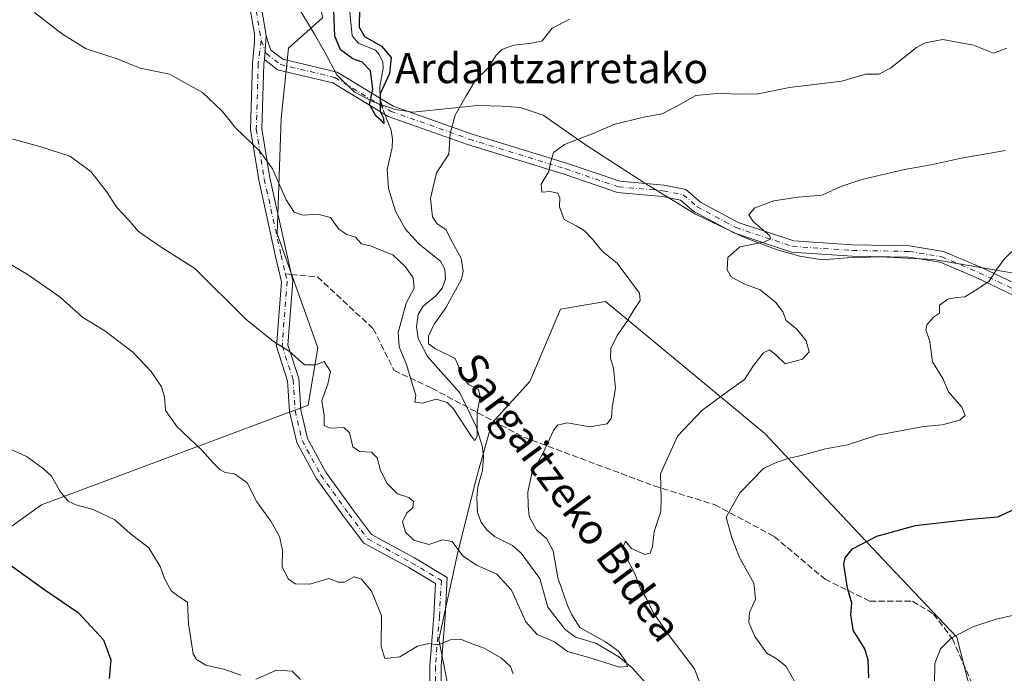
# Model space of a CAD drawing. Units: metres. Extents: x 579917 to 583365, y 4749707 to 4752071.
# Drawn here: x 582666 to 582927, y 4751626 to 4751800 of the extents above; entities that cross this region are included whole.
import ezdxf
from ezdxf.enums import TextEntityAlignment as Align

# ---------------------------------------------------------------- set-up
doc = ezdxf.new("R2010")
doc.units = ezdxf.units.M
doc.header["$MEASUREMENT"] = 0
doc.linetypes.add('DGN Style 3', pattern=[2.307223458686699, 1.648016756204785, -0.6592067024819142])
doc.linetypes.add('DGN Style 4', pattern=[2.6384748266838614, 1.318413404963828, -0.6592067024819142, 0.001648016756204785, -0.6592067024819142])
for name, color, linetype, lineweight in [('Arbolado forestal CxS', 92, 'Continuous', 0), ('Camino Cxs', 7, 'Continuous', 0), ('Camino eje', 30, 'DGN Style 4', 13), ('Corriente natural lineal', 142, 'Continuous', 13), ('Corriente natural lineal oculto', 9, 'DGN Style 4', 13), ('Curva de nivel maestra', 30, 'Continuous', 30), ('Curva de nivel normal', 30, 'Continuous', 0), ('Espacio natural protegido', 121, 'Continuous', 13), ('Espacio natural protegido CxS', 121, 'Continuous', 0), ('Pastizal CxS', 92, 'Continuous', 0), ('Senda', 7, 'DGN Style 3', 0), ('Senda no paivmentada conexión', 7, 'DGN Style 3', 0), ('Texto cartográfico', 7, 'Continuous', 0)]:
    doc.layers.add(name, color=color, linetype=linetype, lineweight=lineweight)
doc.styles.add('Style-Arial', font='txt')

msp = doc.modelspace()

# ---------------------------------------------------------------- linework, layer by layer
at = {"layer": 'Arbolado forestal CxS', "color": 92, "linetype": 'Continuous', "lineweight": 0}
for points in [[(582646.1151000002, 4751653.052100001, 526.2112999999954), (582671.3091000002, 4751671.046499999, 520.6002000000008), (582742.2023, 4751697.542300001, 510.4085999999952), (582744.8164999997, 4751712.7731, 508.7517999999982), (582733.9943000004, 4751743.167500001, 505.9477000000043), (582735.0314999997, 4751773.862299999, 503.4962999999989), (582736.9945, 4751792.513499999, 501.5167999999976), (582745.9924999997, 4751800.611300001, 500.1549999999989), (582741.1041000001, 4751833.708100001, 498.4964999999939), (582739.2068999996, 4751843.203299999, 497.9615999999951), (582736.8551000003, 4751842.497300001, 498.1135999999969), (582722.5109000001, 4751838.1909, 498.1943000000028), (582714.9977000002, 4751831.507099999, 499.0457000000025), (582693.3766999999, 4751823.1535, 499.4590000000026), (582673.3415000001, 4751827.330900001, 500.3953000000038), (582664.3778999997, 4751830.2413, 500.8456000000006)], [(582664.3778999997, 4751830.2413, 500.8456000000006), (582673.3415000001, 4751827.330900001, 500.3953000000038), (582693.3766999999, 4751823.1535, 499.4590000000026), (582714.9977000002, 4751831.507099999, 499.0457000000025), (582722.5109000001, 4751838.1909, 498.1943000000028), (582736.8551000003, 4751842.497300001, 498.1135999999969), (582739.2068999996, 4751843.203299999, 497.9615999999951), (582741.1041000001, 4751833.708100001, 498.4964999999939), (582745.9924999997, 4751800.611300001, 500.1549999999989), (582736.9945, 4751792.513499999, 501.5167999999976), (582735.0314999997, 4751773.862299999, 503.4962999999989), (582733.9943000004, 4751743.167500001, 505.9477000000043), (582744.8164999997, 4751712.7731, 508.7517999999982), (582742.2023, 4751697.542300001, 510.4085999999952), (582671.3091000002, 4751671.046499999, 520.6002000000008), (582646.1151000002, 4751653.052100001, 526.2112999999954)], [(582933.0220999997, 4751564.046499999, 530.9155000000028), (582914.6898999996, 4751635.8257, 529.4521999999997), (582895.2071000002, 4751656.412900001, 525.3102000000072), (582863.6407000005, 4751690.049100001, 517.7149000000063), (582821.2774999999, 4751725.165300001, 508.838699999993), (582809.3108999999, 4751723.115300001, 507.6392999999953), (582801.1634999998, 4751703.858300001, 507.5939000000071), (582791.0647, 4751692.7501, 506.0430000000051), (582787.0251000002, 4751678.612299999, 505.922900000005), (582781.9753000002, 4751658.4155, 509.3772999999928), (582776.9259000003, 4751635.1895, 513.8323999999993), (582780.9649, 4751614.992699999, 518.7888999999996), (582783.7012999998, 4751602.402899999, 521.9814999999944), (582749.7956999998, 4751603.308300001, 520.3989000000003), (582707.6177000003, 4751603.2971, 524.7133999999933), (582677.6527000006, 4751604.330499999, 528.9195000000036), (582665.7302999999, 4751610.5483, 531.3488999999972), (582653.8887, 4751616.723900001, 531.9348000000027)], [(582780.9649, 4751614.992699999, 518.7888999999996), (582776.9259000003, 4751635.1895, 513.8323999999993), (582781.9753000002, 4751658.4155, 509.3772999999928), (582787.0251000002, 4751678.612299999, 505.922900000005), (582791.0647, 4751692.7501, 506.0430000000051), (582801.1634999998, 4751703.858300001, 507.5939000000071), (582809.3108999999, 4751723.115300001, 507.6392999999953), (582821.2774999999, 4751725.165300001, 508.838699999993), (582863.6407000005, 4751690.049100001, 517.7149000000063), (582895.2071000002, 4751656.412900001, 525.3102000000072), (582914.6898999996, 4751635.8257, 529.4521999999997), (582933.0220999997, 4751564.046499999, 530.9155000000028)], [(582933.0220999997, 4751564.046499999, 530.9155000000028), (582914.6898999996, 4751635.8257, 529.4521999999997), (582895.2071000002, 4751656.412900001, 525.3102000000072), (582863.6407000005, 4751690.049100001, 517.7149000000063), (582821.2774999999, 4751725.165300001, 508.838699999993), (582809.3108999999, 4751723.115300001, 507.6392999999953), (582801.1634999998, 4751703.858300001, 507.5939000000071), (582791.0647, 4751692.7501, 506.0430000000051), (582787.0251000002, 4751678.612299999, 505.922900000005), (582781.9753000002, 4751658.4155, 509.3772999999928), (582776.9259000003, 4751635.1895, 513.8323999999993), (582780.9649, 4751614.992699999, 518.7888999999996), (582783.7012999998, 4751602.402899999, 521.9814999999944)], [(582933.0220999997, 4751564.046499999, 530.9155000000028), (582914.6898999996, 4751635.8257, 529.4521999999997), (582895.2071000002, 4751656.412900001, 525.3102000000072), (582863.6407000005, 4751690.049100001, 517.7149000000063), (582821.2774999999, 4751725.165300001, 508.838699999993), (582809.3108999999, 4751723.115300001, 507.6392999999953), (582801.1634999998, 4751703.858300001, 507.5939000000071), (582791.0647, 4751692.7501, 506.0430000000051), (582787.0251000002, 4751678.612299999, 505.922900000005), (582781.9753000002, 4751658.4155, 509.3772999999928), (582776.9259000003, 4751635.1895, 513.8323999999993), (582780.9649, 4751614.992699999, 518.7888999999996), (582783.7012999998, 4751602.402899999, 521.9814999999944)]]:
    msp.add_polyline3d(points, dxfattribs=at)
at = {"layer": 'Camino Cxs', "color": 7, "linetype": 'Continuous', "lineweight": 0, "extrusion": (0.04460358898003933, 0.65129890811059, 0.7575092422829262), "elevation": 3121213.343888099, "flags": 128}
msp.add_lwpolyline([(-256707.5080818987, -3620948.543967175), (-256707.5080818987, -3620940.17586746)], dxfattribs=at)
msp.add_lwpolyline([(-256707.5080818987, -3620948.543967175), (-256707.5080818987, -3620940.17586746)], dxfattribs=at)
at = {"layer": 'Camino Cxs', "color": 7, "linetype": 'Continuous', "lineweight": 0}
for points in [[(582728.1041000001, 4751852.8519, 511.0144), (582728.2329000002, 4751851.584899999, 509.4679000000033), (582729.0971999997, 4751843.090299999, 498.959400000007), (582729.1048999997, 4751842.9385, 498.8242000000028), (582729.1015999997, 4751842.8387, 498.7360999999946), (582728.7741, 4751837.9277, 498.835500000001), (582728.7741, 4751830.725000001, 498.9508999999962), (582729.1035000002, 4751820.5178, 499.6218999999983), (582729.4331, 4751814.9146, 500.0276000000013), (582729.4357000003, 4751814.826500001, 500.0344999999944), (582729.4357000003, 4751805.3608, 500.6744000000036), (582731.0329, 4751795.8847, 504.2541000000056)], [(582774.5395000001, 4751605.170100001, 529.7252000000008), (582774.5395000001, 4751628.182700001, 525.8254000000015), (582775.6010999996, 4751641.453299999, 518.1640999999945), (582776.0790999997, 4751650.056500001, 515.1603000000032), (582768.9441000001, 4751654.3375, 522.8859999999986), (582757.0477, 4751660.826300001, 523.9247999999934), (582751.8141000001, 4751667.7127, 525.0320000000065), (582744.3388999999, 4751678.124500001, 512.5853999999963), (582739.1703000005, 4751687.645500001, 513.0813999999956), (582737.2440999999, 4751695.900699999, 511.1782999999996), (582736.7191000005, 4751704.0395, 510.5558000000019), (582733.7751000002, 4751713.138699999, 510.2584999999963), (582735.1032999996, 4751730.403100001, 508.0446999999986), (582733.5658, 4751737.0657, 506.7976999999955), (582729.0566999996, 4751757.488500001, 505.3052000000025), (582726.9106999999, 4751770.901500001, 504.4625999999989), (582727.4463000001, 4751788.580700001, 505.7612999999984), (582727.9371999997, 4751794.1143, 503.9192999999942), (582727.9093000004, 4751796.3676, 502.3127999999998), (582726.4567, 4751804.986, 500.9030000000057)], [(582774.5395000001, 4751605.170100001, 529.7252000000008), (582774.5395000001, 4751628.182700001, 525.8254000000015), (582775.6010999996, 4751641.453299999, 518.1640999999945), (582776.0790999997, 4751650.056500001, 515.1603000000032), (582768.9441000001, 4751654.3375, 522.8859999999986), (582757.0477, 4751660.826300001, 523.9247999999934), (582751.8141000001, 4751667.7127, 525.0320000000065), (582744.3388999999, 4751678.124500001, 512.5853999999963), (582739.1703000005, 4751687.645500001, 513.0813999999956), (582737.2440999999, 4751695.900699999, 511.1782999999996), (582736.7191000005, 4751704.0395, 510.5558000000019), (582733.7751000002, 4751713.138699999, 510.2584999999963), (582735.1032999996, 4751730.403100001, 508.0446999999986), (582733.5658, 4751737.0657, 506.7976999999955), (582729.0566999996, 4751757.488500001, 505.3052000000025), (582726.9106999999, 4751770.901500001, 504.4625999999989), (582727.4463000001, 4751788.580700001, 505.7612999999984), (582727.9371999997, 4751794.1143, 503.9192999999942), (582727.9093000004, 4751796.3676, 502.3127999999998), (582726.4567, 4751804.986, 500.9030000000057)], [(582729.4357000003, 4751805.3608, 500.6744000000036), (582731.0329, 4751795.8847, 504.2541000000056), (582730.5998000001, 4751789.5606, 509.7170000000042), (582730.4404999996, 4751788.340700001, 510.0519999999961), (582729.9178999999, 4751771.094699999, 504.9937000000064), (582732.0050999997, 4751758.0493, 504.9726999999984), (582736.4921000004, 4751737.726299999, 506.9226999999955), (582738.1297000004, 4751730.6305, 508.8698000000004), (582736.8117000004, 4751713.4989, 510.087400000004), (582739.6886999998, 4751704.606500001, 510.8175000000047), (582740.2219000002, 4751696.3411, 511.5385999999999), (582741.9999000002, 4751688.721100001, 511.7081000000035), (582746.8857000005, 4751679.7213, 512.2070999999996), (582754.2273000004, 4751669.4955, 523.6872000000003), (582759.0477, 4751663.1527, 525.4140999999945), (582770.4347000001, 4751656.9417, 521.5902999999962), (582779.1749, 4751651.6975, 514.8322000000044), (582778.5944999997, 4751641.250499999, 516.2600999999995), (582777.5395000001, 4751628.062899999, 525.8196999999927), (582777.5395000001, 4751605.5669, 532.101800000004)], [(582937.8277000003, 4751722.9309, 530.1487000000052), (582919.9917000001, 4751731.4243, 522.2324999999983), (582910.2380999997, 4751735.5747, 527.8435000000027), (582901.8457000004, 4751736.956499999, 528.4082000000053), (582886.8369000005, 4751737.219699999, 525.1171999999933), (582870.7333000004, 4751738.293299999, 524.5096000000049), (582855.3465, 4751743.4221, 515.8718999999984), (582844.7715999996, 4751749.1165, 514.1039000000019), (582841.2422000002, 4751752.1415, 514.1503999999986), (582836.4151, 4751753.106899999, 515.949099999998), (582824.4108999996, 4751754.174100001, 515.9897999999957), (582810.2370999996, 4751758.9879, 517.3994999999995), (582784.5629000004, 4751766.928300001, 517.0160000000033), (582763.4864999996, 4751774.3983, 504.6475000000065), (582748.7407000001, 4751783.351299999, 513.9787999999971), (582734.0975000003, 4751786.8123, 513.4312999999966), (582730.5998000001, 4751789.5606, 509.7170000000042), (582731.0329, 4751795.8847, 504.2541000000056), (582731.7224000003, 4751793.563300001, 508.1385000000009), (582732.3119000001, 4751792.0307, 510.7382000000071), (582735.4310999997, 4751789.579700001, 513.0976999999984), (582749.8923000004, 4751786.161699999, 512.7639999999956), (582764.7796999998, 4751777.1229, 506.3056999999972), (582785.5075000003, 4751769.7763, 516.5528000000049), (582811.1628999999, 4751761.841700001, 517.1303999999947), (582825.0349000003, 4751757.1305, 518.1337000000058), (582836.8432999998, 4751756.080700001, 518.1704000000027), (582842.5992999999, 4751754.929500001, 514.7909999999974), (582846.4785000002, 4751751.604699999, 514.0203000000038), (582856.5409000004, 4751746.1863, 516.3720999999932), (582871.3169, 4751741.2611, 525.1826000000001), (582886.9631000003, 4751740.217900001, 526.5500999999931), (582902.1171000004, 4751739.952099999, 528.5825999999943), (582911.0811000001, 4751738.476299999, 527.8016999999963), (582921.2244999995, 4751734.1601, 523.9314000000013), (582938.9483000003, 4751725.720100001, 531.8779000000068)], [(582731.0329, 4751795.8847, 504.2541000000056), (582731.7224000003, 4751793.563300001, 508.1385000000009), (582732.3119000001, 4751792.0307, 510.7382000000071), (582735.4310999997, 4751789.579700001, 513.0976999999984), (582749.8923000004, 4751786.161699999, 512.7639999999956), (582764.7796999998, 4751777.1229, 506.3056999999972), (582785.5075000003, 4751769.7763, 516.5528000000049), (582811.1628999999, 4751761.841700001, 517.1303999999947), (582825.0349000003, 4751757.1305, 518.1337000000058), (582836.8432999998, 4751756.080700001, 518.1704000000027), (582842.5992999999, 4751754.929500001, 514.7909999999974), (582846.4785000002, 4751751.604699999, 514.0203000000038), (582856.5409000004, 4751746.1863, 516.3720999999932), (582871.3169, 4751741.2611, 525.1826000000001), (582886.9631000003, 4751740.217900001, 526.5500999999931), (582902.1171000004, 4751739.952099999, 528.5825999999943), (582911.0811000001, 4751738.476299999, 527.8016999999963), (582921.2244999995, 4751734.1601, 523.9314000000013), (582938.9483000003, 4751725.720100001, 531.8779000000068)], [(582730.5998000001, 4751789.5606, 509.7170000000042), (582730.4404999996, 4751788.340700001, 510.0519999999961), (582729.9178999999, 4751771.094699999, 504.9937000000064), (582732.0050999997, 4751758.0493, 504.9726999999984), (582736.4921000004, 4751737.726299999, 506.9226999999955), (582738.1297000004, 4751730.6305, 508.8698000000004), (582736.8117000004, 4751713.4989, 510.087400000004), (582739.6886999998, 4751704.606500001, 510.8175000000047), (582740.2219000002, 4751696.3411, 511.5385999999999), (582741.9999000002, 4751688.721100001, 511.7081000000035), (582746.8857000005, 4751679.7213, 512.2070999999996), (582754.2273000004, 4751669.4955, 523.6872000000003), (582759.0477, 4751663.1527, 525.4140999999945), (582770.4347000001, 4751656.9417, 521.5902999999962), (582779.1749, 4751651.6975, 514.8322000000044), (582778.5944999997, 4751641.250499999, 516.2600999999995), (582777.5395000001, 4751628.062899999, 525.8196999999927), (582777.5395000001, 4751605.5669, 532.101800000004)], [(582972.7083000002, 4751714.757999999, 525.6747999999934), (582972.1045000004, 4751714.2883, 525.7005000000064), (582967.7833000004, 4751713.0175, 527.110400000005), (582937.8277000003, 4751722.9309, 530.1487000000052), (582919.9917000001, 4751731.4243, 522.2324999999983), (582910.2380999997, 4751735.5747, 527.8435000000027), (582901.8457000004, 4751736.956499999, 528.4082000000053), (582886.8369000005, 4751737.219699999, 525.1171999999933), (582870.7333000004, 4751738.293299999, 524.5096000000049), (582855.3465, 4751743.4221, 515.8718999999984), (582844.7715999996, 4751749.1165, 514.1039000000019), (582841.2422000002, 4751752.1415, 514.1503999999986), (582836.4151, 4751753.106899999, 515.949099999998), (582824.4108999996, 4751754.174100001, 515.9897999999957), (582810.2370999996, 4751758.9879, 517.3994999999995), (582784.5629000004, 4751766.928300001, 517.0160000000033), (582763.4864999996, 4751774.3983, 504.6475000000065), (582748.7407000001, 4751783.351299999, 513.9787999999971), (582734.0975000003, 4751786.8123, 513.4312999999966), (582730.5998000001, 4751789.5606, 509.7170000000042)]]:
    msp.add_polyline3d(points, dxfattribs=at)
at = {"layer": 'Camino eje', "color": 30, "linetype": 'DGN Style 4', "lineweight": 13}
for points in [[(582726.5450999998, 4751853.3551, 511.591499999995), (582727.6048999997, 4751842.9385, 498.972299999994), (582727.2741, 4751837.977700001, 499.2387000000017), (582727.2741, 4751830.701500001, 499.0725999999996), (582727.6048999997, 4751820.448899999, 499.6368999999977), (582727.9357000003, 4751814.826500001, 500.0779999999941), (582727.9357000003, 4751805.235300001, 500.7388000000064), (582729.7373000003, 4751794.5461, 505.0546000000032)], [(582729.7373000003, 4751794.5461, 505.0546000000032), (582728.9435000002, 4751788.460700001, 507.875199999995), (582728.4143000003, 4751770.9981, 504.607799999998), (582730.5308999997, 4751757.7689, 505.1396999999997), (582735.0289000003, 4751737.3959, 506.858699999997), (582736.1579, 4751732.503500001, 507.5022000000026)], [(582729.7373000003, 4751794.5461, 505.0546000000032), (582731.0601000004, 4751791.106500001, 509.6043000000063), (582734.7642999999, 4751788.1961, 513.4189999999944), (582749.3164999997, 4751784.7565, 513.3467999999993), (582764.1331000002, 4751775.760500001, 505.4162999999971), (582785.0352999996, 4751768.352299999, 516.9483000000037), (582810.6999000004, 4751760.4147, 517.2094999999972), (582824.7229000004, 4751755.6523, 517.1054000000004), (582836.6290999996, 4751754.593900001, 517.0155999999988), (582841.9206999998, 4751753.535499999, 514.3592000000062), (582845.6249000002, 4751750.360500001, 514.0375000000058), (582855.9436999997, 4751744.804300001, 516.0144), (582871.0251000002, 4751739.777100001, 524.8752999999997), (582886.9001000002, 4751738.718900001, 525.7076999999991), (582901.9813000001, 4751738.454299999, 528.4621000000043), (582910.6596999997, 4751737.0255, 527.6399999999994), (582920.6080999998, 4751732.792099999, 522.4618000000046), (582938.3881000001, 4751724.3255, 531.0001000000047), (582967.8097000001, 4751714.5889, 526.5295000000042), (582971.4080999997, 4751715.647100001, 525.6288999999961), (582973.3130999999, 4751717.128900001, 525.7195999999967), (582974.0488999998, 4751717.5427, 526.0445000000036)], [(582736.1579, 4751732.503500001, 507.5022000000026), (582736.6164999995, 4751730.5167, 508.3562999999995), (582735.2934999998, 4751713.3189, 510.1665999999968), (582738.2039000001, 4751704.322899999, 510.5491999999941), (582738.7330999998, 4751696.1209, 511.2734000000055), (582740.5850999998, 4751688.183300001, 512.3046999999933), (582745.6123000003, 4751678.922900001, 512.3751000000047), (582753.0207000002, 4751668.6041, 524.7053000000016), (582758.0477, 4751661.989499999, 524.908500000005), (582769.6895000003, 4751655.6395, 522.4309000000068), (582777.6268999996, 4751650.8771, 513.2204999999958), (582777.0976999998, 4751641.3519, 515.8842000000004), (582776.0395000001, 4751628.1227, 525.8340000000027), (582776.0395000001, 4751605.3685, 530.9302000000025), (582779.7435, 4751591.610300001, 525.564400000003), (582779.7435, 4751584.731100001, 527.7379999999976)]]:
    msp.add_polyline3d(points, dxfattribs=at)
at = {"layer": 'Corriente natural lineal', "color": 142, "linetype": 'Continuous', "lineweight": 13}
for points in [[(582761.3470999999, 4751779.207000001, 500.0878999999986), (582761.2836999996, 4751782.3256, 499.9496000000072), (582762.1557, 4751787.194300001, 499.4372000000003), (582762.0745999999, 4751788.8222, 499.5722999999998), (582761.1169999996, 4751790.850199999, 499.6875), (582760.1146999998, 4751791.992699999, 499.5669999999955), (582755.5749000004, 4751793.8365, 499.2122999999993), (582753.9023000002, 4751795.836200001, 499.141499999998), (582753.0758999996, 4751804.011299999, 498.5568000000058), (582752.6282000003, 4751819.8431, 498.436400000006), (582750.4741000002, 4751829.808800001, 497.9986000000063), (582747.3998999996, 4751836.2634, 497.6486000000005), (582746.2286, 4751844.245300001, 497.1013999999996), (582746.8327000003, 4751846.275900001, 496.9618000000046), (582754.8492000002, 4751854.360500001, 496.9079000000056), (582760.7758, 4751864.097200001, 496.7532999999967), (582772.6292000003, 4751892.0372, 495.2118999999948), (582775.1692000004, 4751900.503900001, 494.5429000000004), (582774.7459000006, 4751907.2773, 493.797000000006), (582772.4175000004, 4751911.933900001, 493.8555000000051), (582767.7863999996, 4751917.0778, 493.6448999999994), (582766.2871000003, 4751918.0012, 493.3292999999976)], [(582832.0049999999, 4751623.559900001, 510.7939000000042), (582828.3628000002, 4751627.674500001, 510.6294999999955), (582824.8437000001, 4751630.563899999, 510.4599000000017), (582818.6584000001, 4751634.227299999, 509.8175999999949), (582813.3026000002, 4751635.783600001, 508.7853000000032), (582810.5305000005, 4751637.818499999, 508.2624999999971), (582805.9419, 4751643.7711, 507.7194000000018), (582803.8162000002, 4751651.458100001, 507.065499999997), (582798.8106000006, 4751658.1415, 506.6843999999983), (582796.5319999997, 4751660.213, 507.0593999999983), (582791.7209999999, 4751662.625299999, 506.0328000000009), (582789.7050999999, 4751664.407400001, 505.9284999999945), (582788.0795, 4751666.504100001, 505.5604000000022), (582787.1980999997, 4751669.067399999, 505.3965000000026), (582787.0231999997, 4751672.9157, 505.4925999999978), (582787.3496000003, 4751675.794399999, 505.6753000000026), (582788.5849000001, 4751680.1613, 505.8987999999954), (582788.8369000005, 4751683.964600001, 505.6650999999983), (582788.4573999997, 4751686.757900001, 505.2085999999982), (582786.8316000003, 4751691.913100001, 504.876900000003), (582782.4924, 4751700.7907, 503.8938000000053), (582773.9106999999, 4751710.4847, 503.9961999999941), (582771.4903999995, 4751715.2919, 503.678700000004), (582771.0440999996, 4751718.366400001, 503.6328999999969), (582771.4720999999, 4751721.696900001, 503.577099999995), (582772.7800000003, 4751723.8532, 503.4027999999962), (582776.1940000001, 4751726.644900001, 502.9403000000021), (582777.8759000005, 4751728.645, 502.4820999999939), (582778.7178999997, 4751731.099099999, 502.3701000000001), (582778.5579000004, 4751733.705600001, 502.2979999999953), (582777.3474000003, 4751735.833799999, 502.1958000000013), (582771.7575000003, 4751740.3795, 502.3491999999969), (582767.9938000003, 4751744.4473, 502.0059999999939), (582765.4688999997, 4751749.197100001, 502.0638000000035), (582763.534, 4751755.2349, 501.4370999999956), (582763.2050000001, 4751760.2619, 501.153999999995), (582764.5334000001, 4751766.150800001, 500.9695999999968), (582764.6597999996, 4751768.312200001, 500.8065000000061), (582764.3075000001, 4751770.738, 500.5383000000002), (582762.6261999998, 4751774.920600001, 500.0485999999946)]]:
    msp.add_polyline3d(points, dxfattribs=at)
at = {"layer": 'Corriente natural lineal oculto', "color": 9, "linetype": 'DGN Style 4', "lineweight": 13}
msp.add_polyline3d([(582762.6261999998, 4751774.920600001, 500.0485999999946), (582761.9973999998, 4751776.484999999, 500.1003000000055), (582761.6727999998, 4751777.815500001, 500.1269999999931), (582761.3470999999, 4751779.207000001, 500.0878999999986)], dxfattribs=at)
at = {"layer": 'Curva de nivel maestra', "color": 30, "linetype": 'Continuous', "lineweight": 30, "flags": 128}
for points, elevation in [([(582755.8899999997, 4751803.2301), (582755.7999999998, 4751798.140100001), (582757.1500000004, 4751795.670100001), (582761.7199999997, 4751793.090100001), (582764.2400000002, 4751790.090100001), (582763.7999999998, 4751785.8101), (582761.3600000005, 4751780.380100001), (582761.3499999996, 4751775.700099999), (582762.2400000002, 4751773.880100001), (582762.29, 4751772.5001), (582761.6500000004, 4751773.290100001), (582760.1600000003, 4751774.5101), (582758.5499999998, 4751777.5701), (582759.4100000003, 4751781.7601), (582758.7999999998, 4751786.4801), (582756.5800000001, 4751788.850099999), (582754.0499999998, 4751789.7301), (582750.8399999999, 4751792.0801), (582749.2999999998, 4751795.720100001), (582748.9299999997, 4751805.050100001)], 500), ([(582891.2999999998, 4751624.960100001), (582891.0999999996, 4751629.720100001), (582890.2000000002, 4751632.720100001), (582887.1399999997, 4751637.710100001), (582886.4699999997, 4751641.8101), (582886.7300000004, 4751644.860099999), (582885.5899999999, 4751648.840100001), (582884.6299999999, 4751655.2601), (582884.9800000004, 4751656.890100001), (582886.9600000001, 4751659.3201), (582893.3600000005, 4751662.700099999), (582903.7100000001, 4751665.5101), (582918.29, 4751667.200099999), (582925.5899999999, 4751667.8101), (582930.04, 4751669.920100001)], 525), ([(582662.7100000001, 4751655.220100001), (582672.2000000002, 4751648.450099999), (582681.0599999996, 4751642.380100001), (582687.7599999999, 4751635.100099999), (582689.7800000003, 4751629.780099999), (582689.3099999996, 4751624.8101)], 525)]:
    msp.add_lwpolyline(points, dxfattribs=dict(at, elevation=elevation))
at = {"layer": 'Curva de nivel normal', "color": 30, "linetype": 'Continuous', "lineweight": 0, "flags": 128}
for points, elevation in [([(582811.7800000003, 4751800.27), (582807.1100000005, 4751797.850000001), (582804.4199999999, 4751794.529999999), (582801.7000000002, 4751793.890000001), (582796.8799999999, 4751793.32), (582793.7400000002, 4751792.15), (582792.2100000001, 4751790.699999999), (582790.04, 4751787.350000001), (582786.7300000004, 4751784), (582784.2199999997, 4751779.83), (582781.2800000003, 4751774.74), (582779.9299999997, 4751769.800000001), (582779.6100000005, 4751764.380000001), (582776.3600000005, 4751759.380000001), (582774.7699999996, 4751752.539999999), (582775.29, 4751747.640000001), (582776.5, 4751745.84), (582778.8200000003, 4751744.26), (582780.6299999999, 4751740.699999999), (582782.8600000005, 4751736.640000001), (582783.4299999997, 4751733.24), (582782.9699999997, 4751731.039999999), (582778.8300000001, 4751723.439999999), (582775.6900000004, 4751719.100000001), (582774.2000000002, 4751715.880000001), (582774.2199999997, 4751713.9), (582776.0899999999, 4751712.57), (582781.3300000001, 4751710), (582783.4500000002, 4751705.02), (582784.8399999999, 4751703.050000001), (582787.5, 4751701.720000001), (582787.9600000001, 4751699.730000001), (582787.0999999996, 4751695.609999999), (582787.1799999997, 4751689.310000001), (582786.5099999999, 4751688.17), (582785.5999999996, 4751689.25), (582780.7999999998, 4751696.680000001), (582779.1500000004, 4751698.27), (582776.2000000002, 4751699.15), (582772.5800000001, 4751698.09), (582770.5899999999, 4751698.32), (582770.8499999996, 4751700.25), (582769.7300000004, 4751703.57), (582768.3399999999, 4751708.350000001), (582766.3600000005, 4751713.039999999), (582766.1500000004, 4751716.859999999), (582768.2199999997, 4751724.699999999), (582770.4000000004, 4751728.680000001), (582770.1600000003, 4751731.41), (582768.1299999999, 4751734.4), (582764.7300000004, 4751737.58), (582758.6900000004, 4751739.939999999), (582756.4299999997, 4751740.5), (582754.79, 4751742.27), (582752.4800000004, 4751742.980000001), (582750.3700000001, 4751744.4), (582748.1299999999, 4751747.449999999), (582744.7599999999, 4751748.390000001), (582740.7999999998, 4751748.09), (582738.4600000001, 4751748.91), (582736.3899999997, 4751752.189999999), (582732.7300000004, 4751760.4), (582729.3600000005, 4751765.130000001), (582722.9100000003, 4751771.310000001), (582719.3200000003, 4751775.75), (582714.0999999996, 4751780.77), (582705.3300000001, 4751785.66), (582697.5499999998, 4751787.220000001), (582691.3899999997, 4751789.74), (582683.2000000002, 4751792.41), (582676.8600000005, 4751796.24), (582669.4900000002, 4751802.050000001)], 505), ([(582927.9400000004, 4751792.57), (582924.4600000001, 4751791.210000001), (582919.0700000003, 4751793.33), (582910.9500000002, 4751794.880000001), (582906.2699999996, 4751793.99), (582903.9600000001, 4751792.730000001), (582897.0499999998, 4751787.220000001), (582893.9600000001, 4751785.66), (582890.3700000001, 4751785.66), (582884.0800000001, 4751783.75), (582870.1900000004, 4751782.07), (582861.4100000003, 4751780.34), (582858.3700000001, 4751780.380000001), (582856.04, 4751780.310000001), (582851.7699999996, 4751780.600000001), (582845.3200000003, 4751779.930000001), (582840.4400000004, 4751777.189999999), (582836.3700000001, 4751775.109999999), (582831.3700000001, 4751774.180000001), (582823.5, 4751772.230000001), (582817.9900000002, 4751769.84), (582810.3799999999, 4751766.930000001), (582807.4699999997, 4751764.810000001), (582806.6900000004, 4751762.289999999), (582806.2199999997, 4751759.74), (582804.1200000001, 4751756.32), (582804.3099999996, 4751754.24), (582806.5499999998, 4751754.4), (582808.4800000004, 4751753.930000001), (582809.1399999997, 4751752.82), (582809.0499999998, 4751750.310000001), (582810.2999999998, 4751746.939999999), (582813.4199999999, 4751745.27), (582815.7199999997, 4751743.939999999), (582817.8399999999, 4751741.720000001), (582820.3399999999, 4751738.539999999), (582824.3200000003, 4751735.33), (582830.2800000003, 4751727.350000001), (582830.4800000004, 4751725.4), (582828.9000000004, 4751722.970000001), (582827.04, 4751719.859999999), (582824.3300000001, 4751716.100000001), (582822.6500000004, 4751712.59), (582822.5499999998, 4751710.100000001), (582823.4199999999, 4751707.380000001), (582823.9500000002, 4751702.109999999), (582823.0599999996, 4751696.970000001), (582822.8499999996, 4751694.189999999), (582821.6600000003, 4751692.550000001), (582817.0999999996, 4751691.77), (582811.0700000003, 4751692.890000001), (582808.4699999997, 4751692.199999999), (582807.5, 4751690.960000001), (582804.5999999996, 4751684.720000001), (582801.7800000003, 4751679.720000001), (582800.5999999996, 4751674.470000001), (582800.7300000004, 4751670.75), (582800.9800000004, 4751667.92), (582802.9400000004, 4751664.41), (582805.5899999999, 4751662.050000001), (582807.3300000001, 4751658.810000001), (582808.5499999998, 4751651.58), (582810.1399999997, 4751647.119999999), (582811.1399999997, 4751644.210000001), (582812.3200000003, 4751641.800000001), (582814.4100000003, 4751638.4), (582821.2400000002, 4751634.59), (582824.7400000002, 4751632.09), (582826.7199999997, 4751629.26), (582827.0800000001, 4751628), (582824.9500000002, 4751627.82), (582817.4400000004, 4751630.199999999), (582811.1399999997, 4751631.970000001), (582807.7000000002, 4751634.600000001), (582803.0700000003, 4751636.51), (582800.1100000005, 4751639.859999999), (582796.2999999998, 4751648.310000001), (582792.3700000001, 4751652.560000001), (582786.9400000004, 4751654.960000001), (582783.2999999998, 4751657.480000001), (582780.5300000003, 4751661.24), (582777.9199999999, 4751661.680000001), (582774.2599999999, 4751660.470000001), (582770.3200000003, 4751661.619999999), (582768.0599999996, 4751663.74), (582767.2800000003, 4751666.49), (582768.4600000001, 4751668.9), (582770.0700000003, 4751670.24), (582770.2199999997, 4751671.890000001), (582768.9699999997, 4751672.980000001), (582765.9299999997, 4751673.949999999), (582763.1799999997, 4751676.730000001), (582761.4000000004, 4751680.16), (582760.5499999998, 4751683.58), (582759.0499999998, 4751685.02), (582755.8600000005, 4751685.199999999), (582754.1200000001, 4751686.460000001), (582753.2100000001, 4751690.199999999), (582751.7100000001, 4751691.630000001), (582748.0999999996, 4751691.42), (582746.4500000002, 4751692.130000001), (582746.4600000001, 4751694.810000001), (582745.7999999998, 4751698.82), (582747.4699999997, 4751703.15), (582748.1600000003, 4751706.5), (582746.5, 4751709.210000001), (582744.1399999997, 4751708.279999999), (582741.25, 4751708.300000001), (582737.1200000001, 4751711.960000001), (582733, 4751714.480000001), (582725.6399999997, 4751720.430000001), (582712.0499999998, 4751733.880000001), (582702.5800000001, 4751739.92), (582697.0700000003, 4751743.74), (582694.5700000003, 4751746.800000001), (582691.3300000001, 4751750.16), (582688.5999999996, 4751754.380000001), (582684.4600000001, 4751759.720000001), (582678.8700000001, 4751763.800000001), (582670.8600000005, 4751766.350000001), (582662.0700000003, 4751768.74)], 510), ([(582848.7400000002, 4751617.52), (582844.9100000003, 4751627.41), (582838.4100000003, 4751635.880000001), (582833.9500000002, 4751642.390000001), (582832.2599999999, 4751645.91), (582830.6200000001, 4751648.529999999), (582828.9299999997, 4751652.92), (582826.6200000001, 4751657.380000001), (582826.0199999996, 4751660.039999999), (582826.5800000001, 4751661.350000001), (582828.1799999997, 4751659.42), (582831.7000000002, 4751657.800000001), (582833.1500000004, 4751658.189999999), (582833.75, 4751659.960000001), (582834.2400000002, 4751663.92), (582835.9400000004, 4751669.289999999), (582836.0800000001, 4751672.76), (582835.8799999999, 4751679.27), (582840.4400000004, 4751689.279999999), (582846.8399999999, 4751696.100000001), (582853.9299999997, 4751701.380000001), (582858.1799999997, 4751704.4), (582860.5999999996, 4751708.140000001), (582863.2800000003, 4751711.470000001), (582864.8600000005, 4751712.24), (582866.4400000004, 4751711.050000001), (582869.04, 4751708.58), (582873.6100000005, 4751709.75), (582875.4100000003, 4751711.730000001), (582874.6399999997, 4751714.640000001), (582872.1699999999, 4751717.75), (582869.2599999999, 4751720.100000001), (582868.4299999997, 4751722.4), (582866.4900000002, 4751724.949999999), (582862.4000000004, 4751728.220000001), (582858.0599999996, 4751729.850000001), (582854.6799999997, 4751731.689999999), (582853.5700000003, 4751733.58), (582853.7999999998, 4751736.859999999), (582857.0099999999, 4751739.67), (582863.3300000001, 4751740.9), (582865.25, 4751741.83), (582864.9000000004, 4751742.680000001), (582860.5199999996, 4751746.390000001), (582859.3799999999, 4751748.220000001), (582860.9400000004, 4751750.050000001), (582866.0499999998, 4751751.9), (582872.4299999997, 4751752.930000001), (582878.8300000001, 4751753.41), (582883.8499999996, 4751755.699999999), (582889.4199999999, 4751757.600000001), (582900.7599999999, 4751760.25), (582907.8200000003, 4751761.5), (582915.7999999998, 4751763.310000001), (582927.6299999999, 4751765.310000001)], 515), ([(582656.4500000002, 4751738.869999999), (582667.7999999998, 4751732.24), (582676.2599999999, 4751726.279999999), (582682.29, 4751720.84), (582688.1399999997, 4751717.289999999), (582695.6299999999, 4751711.66), (582700.4900000002, 4751706.52), (582703.1900000004, 4751702.439999999), (582704.0199999996, 4751699.720000001), (582704.2800000003, 4751696.109999999), (582707.4000000004, 4751691.76), (582713.9600000001, 4751685.609999999), (582716.9299999997, 4751682.180000001), (582718.8499999996, 4751680.300000001), (582720.1500000004, 4751679.640000001), (582722.6200000001, 4751679.310000001), (582725.9900000002, 4751676.890000001), (582728.5599999996, 4751671.810000001), (582732.3200000003, 4751666.66), (582734.6100000005, 4751662.619999999), (582735.3899999997, 4751659.01), (582735.2999999998, 4751654.4), (582736.9400000004, 4751651.220000001), (582738.79, 4751650.01), (582742.6900000004, 4751649.91), (582747.6799999997, 4751651.41), (582750.1399999997, 4751650.42), (582751.8899999997, 4751650.430000001), (582754.3799999999, 4751651.850000001), (582756.3399999999, 4751651.350000001), (582759.0599999996, 4751648.07), (582761.7199999997, 4751641.58), (582761.6100000005, 4751633.34), (582762.5999999996, 4751630.109999999), (582766.54, 4751630.609999999), (582771.3200000003, 4751633.439999999), (582774.2800000003, 4751634.16), (582776.7000000002, 4751633.779999999), (582780.04, 4751635.109999999), (582782.7000000002, 4751635.310000001), (582786.04, 4751633.939999999), (582789.0199999996, 4751632.850000001), (582793.6299999999, 4751630.199999999), (582796.0199999996, 4751628.050000001), (582796.75, 4751626.08)], 515), ([(582931.1600000003, 4751740.24), (582927.2800000003, 4751736.380000001), (582925.3399999999, 4751733.720000001), (582923.2599999999, 4751730.51), (582920.2199999997, 4751728.5), (582916.7599999999, 4751726.380000001), (582914.5999999996, 4751726.24), (582912.3200000003, 4751725.800000001), (582910.0599999996, 4751724.189999999), (582910.0899999999, 4751722.050000001), (582908.4299999997, 4751720.930000001), (582906.6699999999, 4751718.970000001), (582906.4400000004, 4751717.560000001), (582907.4600000001, 4751714.529999999), (582908.2300000004, 4751709.109999999), (582910.9800000004, 4751704.66), (582912.4500000002, 4751701.130000001), (582915.9699999997, 4751696.980000001), (582916.8799999999, 4751694.82), (582915.4800000004, 4751693.539999999), (582910.7300000004, 4751692.310000001), (582905.8600000005, 4751691.869999999), (582893.5, 4751689.529999999), (582885.6200000001, 4751687.02), (582879.7699999996, 4751685.92), (582873.29, 4751684.17), (582869.7100000001, 4751683.350000001), (582866.5999999996, 4751682.300000001), (582863.29, 4751680.680000001), (582856.9600000001, 4751674.189999999), (582853.2999999998, 4751667.789999999), (582854.8799999999, 4751662.27), (582856.8499999996, 4751657.039999999), (582860.6600000003, 4751650.15), (582861.1200000001, 4751645.92), (582859.54, 4751642.380000001), (582859.3700000001, 4751639.74), (582860.9400000004, 4751635.949999999), (582864.1699999999, 4751631.57), (582866.9100000003, 4751629.949999999), (582869.1699999999, 4751628.140000001), (582871.8700000001, 4751623.470000001)], 520), ([(582724.29, 4751625.689999999), (582720.0800000001, 4751627.25), (582715.0199999996, 4751628.41), (582712.54, 4751629.869999999), (582711.6699999999, 4751631.42), (582710.4100000003, 4751639.380000001), (582710.1299999999, 4751645.17), (582707.54, 4751646.800000001), (582705.7999999998, 4751648.130000001), (582704.0599999996, 4751651.26), (582702.8300000001, 4751654.619999999), (582699.8499999996, 4751659.600000001), (582694.9000000004, 4751663.430000001), (582690.8200000003, 4751667.039999999), (582685.0199999996, 4751669.82), (582680.7400000002, 4751670.92), (582678.3700000001, 4751672.02), (582676.25, 4751674.550000001), (582673.9800000004, 4751678.66), (582671.8799999999, 4751680.619999999), (582667.5, 4751683.800000001), (582660.8600000005, 4751686.939999999)], 520), ([(582908.7699999996, 4751623.33), (582908.7999999998, 4751628.789999999), (582910.3700000001, 4751632.67), (582913.1600000003, 4751635.539999999), (582918.8799999999, 4751638.560000001), (582925.1200000001, 4751640.57), (582934.5, 4751642.75)], 530), ([(582740.1399999997, 4751624.51), (582737.9400000004, 4751626.779999999), (582733.79, 4751627), (582728.2999999998, 4751624.600000001)], 520)]:
    msp.add_lwpolyline(points, dxfattribs=dict(at, elevation=elevation))
at = {"layer": 'Espacio natural protegido', "color": 121, "linetype": 'Continuous', "lineweight": 13, "flags": 128}
msp.add_lwpolyline([(582739.2175000003, 4751804.052799999), (582743.9033999991, 4751796.2378), (582746.7512999983, 4751791.342800002), (582749.7851999999, 4751785.417900002), (582754.4370999979, 4751780.910800003), (582759.469099999, 4751778.2838), (582765.3009999995, 4751776.238800001), (582770.0789999985, 4751775.536700001), (582787.3399999996, 4751777.299499999), (582793.8039999988, 4751777.118399999), (582798.6079999995, 4751776.7954), (582804.6929999999, 4751774.733300001), (582816.0947999993, 4751766.721300002), (582831.6775999997, 4751756.6472), (582845.2214999989, 4751748.363099998), (582857.7703999997, 4751742.308), (582866.9392999986, 4751738.893899999), (582872.9232999994, 4751737.220899999), (582878.8233000004, 4751736.187800001), (582885.5902999999, 4751736.749700002), (582894.3722999995, 4751737.049599999), (582908.5482999999, 4751736.350500002), (582929.7611999994, 4751732.635299998)], dxfattribs=at)
at = {"layer": 'Espacio natural protegido CxS', "color": 121, "linetype": 'Continuous', "lineweight": 0, "flags": 128}
msp.add_lwpolyline([(582739.2175000011, 4751804.052800001), (582743.9034, 4751796.2378), (582746.7512999991, 4751791.342800001), (582749.7852000007, 4751785.417900001), (582754.4370999987, 4751780.910800002), (582759.4691, 4751778.283799999), (582765.3010000003, 4751776.238800001), (582770.0789999993, 4751775.5367), (582787.3400000005, 4751777.299500001), (582793.8039999997, 4751777.118399999), (582798.6080000004, 4751776.795399999), (582804.6930000007, 4751774.733299999), (582816.0948000001, 4751766.721300002), (582831.6776000004, 4751756.647199999), (582845.2214999998, 4751748.363099999), (582857.7704000005, 4751742.307999999), (582866.9392999995, 4751738.8939), (582872.9233000004, 4751737.220899999), (582878.8233000012, 4751736.187799999), (582885.5903000007, 4751736.749700001), (582894.3723000004, 4751737.0496), (582908.5483000008, 4751736.350500001), (582929.7612000002, 4751732.635299999)], dxfattribs=at)
at = {"layer": 'Pastizal CxS', "color": 92, "linetype": 'Continuous', "lineweight": 0}
msp.add_polyline3d([(582664.3778999997, 4751830.2413, 500.8456000000006), (582673.3415000001, 4751827.330900001, 500.3953000000038), (582693.3766999999, 4751823.1535, 499.4590000000026), (582714.9977000002, 4751831.507099999, 499.0457000000025), (582722.5109000001, 4751838.1909, 498.1943000000028), (582736.8551000003, 4751842.497300001, 498.1135999999969), (582739.2068999996, 4751843.203299999, 497.9615999999951), (582741.1041000001, 4751833.708100001, 498.4964999999939), (582745.9924999997, 4751800.611300001, 500.1549999999989), (582736.9945, 4751792.513499999, 501.5167999999976), (582735.0314999997, 4751773.862299999, 503.4962999999989), (582733.9943000004, 4751743.167500001, 505.9477000000043), (582744.8164999997, 4751712.7731, 508.7517999999982), (582742.2023, 4751697.542300001, 510.4085999999952), (582671.3091000002, 4751671.046499999, 520.6002000000008), (582646.1151000002, 4751653.052100001, 526.2112999999954)], dxfattribs=at)
msp.add_polyline3d([(582664.3778999997, 4751830.2413, 500.8456000000006), (582673.3415000001, 4751827.330900001, 500.3953000000038), (582693.3766999999, 4751823.1535, 499.4590000000026), (582714.9977000002, 4751831.507099999, 499.0457000000025), (582722.5109000001, 4751838.1909, 498.1943000000028), (582736.8551000003, 4751842.497300001, 498.1135999999969), (582739.2068999996, 4751843.203299999, 497.9615999999951), (582741.1041000001, 4751833.708100001, 498.4964999999939), (582745.9924999997, 4751800.611300001, 500.1549999999989), (582736.9945, 4751792.513499999, 501.5167999999976), (582735.0314999997, 4751773.862299999, 503.4962999999989), (582733.9943000004, 4751743.167500001, 505.9477000000043), (582744.8164999997, 4751712.7731, 508.7517999999982), (582742.2023, 4751697.542300001, 510.4085999999952), (582671.3091000002, 4751671.046499999, 520.6002000000008), (582646.1151000002, 4751653.052100001, 526.2112999999954)], dxfattribs=at)
at = {"layer": 'Senda', "color": 7, "linetype": 'DGN Style 3', "lineweight": 0}
msp.add_polyline3d([(582737.7331999998, 4751732.3485, 507.8031000000047), (582744.6907000003, 4751731.663899999, 510.5491000000038), (582759.5072999997, 4751717.9055, 509.6303999999946), (582765.0635000002, 4751706.793099999, 508.7514999999985), (582775.1177000003, 4751702.0305, 507.5519999999961), (582799.4594999999, 4751689.0659, 514.0458999999975), (582834.1199000003, 4751676.101299999, 517.8218999999954), (582850.2594999997, 4751671.074300001, 524.8016000000061), (582866.1347000003, 4751662.6075, 525.7091999999975), (582879.6284999996, 4751651.2305, 527.2595000000001), (582891.5346999997, 4751645.409700001, 529.3081999999995), (582902.9117000002, 4751645.409700001, 531.6889999999985), (582908.4681000002, 4751641.970100001, 531.8534999999974), (582913.4951, 4751635.3555, 533.6061999999947), (582921.4326999999, 4751617.363700001, 532.823000000004), (582927.7827000003, 4751603.340700001, 532.5996000000014), (582931.2222999996, 4751587.201099999, 532.2275999999983), (582932.0160999997, 4751577.1469, 531.6198000000004), (582932.994, 4751573.312899999, 531.6181999999973)], dxfattribs=at)
at = {"layer": 'Senda no paivmentada conexión', "color": 7, "linetype": 'DGN Style 3', "lineweight": 0, "extrusion": (-0.1858516002087904, 0.01828667430812821, 0.9824076446376934), "elevation": -20910.48871343571, "flags": 128}
msp.add_lwpolyline([(-4785958.702631277, 112718.7662752966), (-4785958.702631276, 112720.3775281939)], dxfattribs=at)

# ---------------------------------------------------------------- texts
at = {"layer": 'Texto cartográfico', "color": 7, "linetype": 'Continuous', "lineweight": 0, "style": 'Style-Arial'}
msp.add_text('Ardantzarretako', height=8, dxfattribs=at).set_placement((582806.9205000004, 4751787.23015), align=Align.MIDDLE_CENTER)
msp.add_text('Sargaitzeko Bidea', height=8, rotation=306.5100993071985, dxfattribs=at).set_placement((582811.5405873749, 4751673.064402787), align=Align.MIDDLE_CENTER)

doc.saveas('drawing.dxf')
